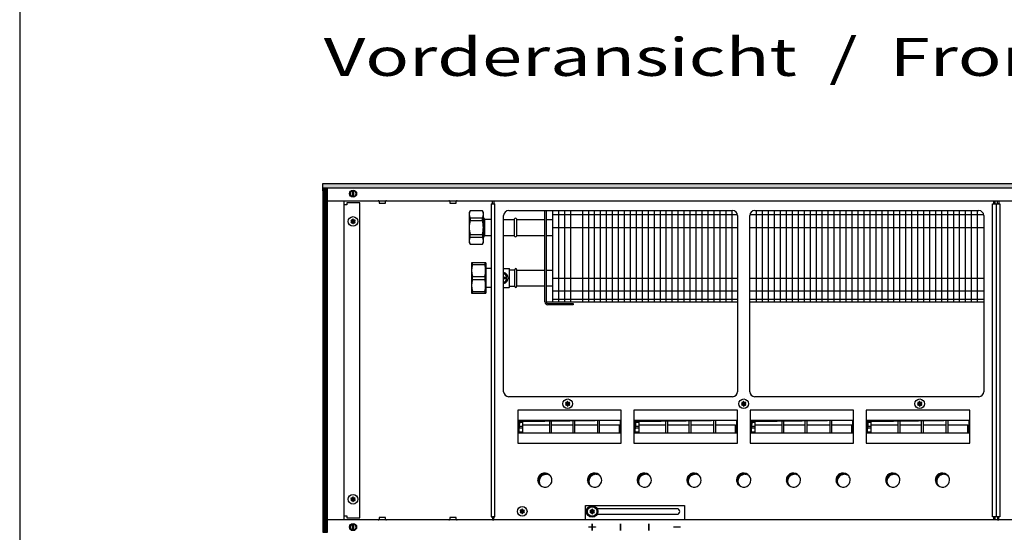
# Model space of a CAD drawing. Units: millimetres. Extents: x -119 to 9388, y -62 to 4410.
# Drawn here: x 16 to 990, y 3210 to 3717 of the extents above; entities that cross this region are included whole.
import ezdxf

# ---------------------------------------------------------------- set-up
doc = ezdxf.new("R2010")
doc.units = ezdxf.units.MM
doc.layers.add('1', color=7, linetype='Continuous')
doc.styles.add('CONVERTER_19', font='ARIAL.TTF', dxfattribs={"width": 1.3992})
pattern_1 = [(45, (4713.1178, -2368.92811), (-0.1414213562, 1e-17), [])]
pattern_2 = [(45, (0, 0), (-0.070710678, 0.070710678), [])]

# ---------------------------------------------------------------- blocks, each defined once
blk = doc.blocks.new('_tb_frame_A3QV', base_point=(1.037, 1.981))
at = {"layer": '1', "color": 7, "linetype": 'Continuous'}
blk.add_line((1.037, 287.981), (1.037, 1.981), dxfattribs=at)

msp = doc.modelspace()

# ---------------------------------------------------------------- hatches: boundary and pattern name
at = {"layer": '1', "linetype": 'Continuous'}
h = msp.add_hatch(dxfattribs=at)
h.set_pattern_fill('CUSTOM125', color=6, scale=0.1, angle=45, pattern_type=2)
h.set_pattern_definition(pattern_1)
h.paths.add_polyline_path([(3015.56, 3550.16), (3015.56, 3554.76), (556.1, 3554.76), (315.56, 3554.76), (315.56, 3550.16), (554.69, 3550.16)])
h = msp.add_hatch(dxfattribs=at)
h.set_pattern_fill('CUSTOM287', color=6, scale=0.1, angle=45, pattern_type=2)
h.set_pattern_definition([(45, (4531.79921, -2190.74432), (-0.1414213562, 1e-17), [])])
h.paths.add_polyline_path([(320.16, 3549.76), (315.56, 3549.76), (315.56, 3209.76), (320.16, 3209.76)])
h = msp.add_hatch(dxfattribs=at)
h.set_pattern_fill('_USER', color=6, scale=0.1, angle=45, pattern_type=0)
h.set_pattern_definition(pattern_2)
edge = h.paths.add_edge_path()
edge.add_arc((347.25, 3518.23), 0.3, 295.58827, 484.41173)
edge.add_arc((346.82, 3519.45), 1, 195.21699, 284.78301, ccw=False)
edge.add_arc((345.56, 3519.21), 0.3, 355.58827, 544.4136)
edge.add_arc((344.3, 3519.45), 1, 255.2169, 344.78238, ccw=False)
edge.add_arc((343.87, 3518.23), 0.3, 55.58827, 244.41173)
edge.add_arc((343.03, 3517.26), 1, -44.78301, 44.78301, ccw=False)
edge.add_arc((343.87, 3516.28), 0.3, 115.58874, 304.44585)
edge.add_arc((344.3, 3515.07), 1, 15.21699, 104.77228, ccw=False)
edge.add_arc((345.56, 3515.31), 0.3, 175.58827, 364.41173)
edge.add_arc((346.82, 3515.07), 1, 75.22805, 164.78469, ccw=False)
edge.add_arc((347.25, 3516.28), 0.3, 235.55512, 424.41173)
edge.add_arc((348.09, 3517.26), 1, 135.21699, 224.78301, ccw=False)
h = msp.add_hatch(dxfattribs=at)
h.set_pattern_fill('_USER', color=6, scale=0.1, angle=45, pattern_type=0)
h.set_pattern_definition(pattern_2)
edge = h.paths.add_edge_path()
edge.add_arc((559.75, 3337.73), 0.3, 295.58827, 484.41173)
edge.add_arc((559.32, 3338.95), 1, 195.21699, 284.78301, ccw=False)
edge.add_arc((558.06, 3338.71), 0.3, 355.58827, 544.4136)
edge.add_arc((556.8, 3338.95), 1, 255.2169, 344.78238, ccw=False)
edge.add_arc((556.37, 3337.73), 0.3, 55.58827, 244.41173)
edge.add_arc((555.53, 3336.76), 1, -44.78301, 44.78301, ccw=False)
edge.add_arc((556.37, 3335.78), 0.3, 115.58874, 304.44585)
edge.add_arc((556.8, 3334.57), 1, 15.21699, 104.77228, ccw=False)
edge.add_arc((558.06, 3334.81), 0.3, 175.58827, 364.41173)
edge.add_arc((559.32, 3334.57), 1, 75.22805, 164.78469, ccw=False)
edge.add_arc((559.75, 3335.78), 0.3, 235.55512, 424.41173)
edge.add_arc((560.59, 3336.76), 1, 135.21699, 224.78301, ccw=False)
h = msp.add_hatch(dxfattribs=at)
h.set_pattern_fill('_USER', color=6, scale=0.1, angle=45, pattern_type=0)
h.set_pattern_definition(pattern_2)
edge = h.paths.add_edge_path()
edge.add_arc((734, 3337.73), 0.3, 295.58827, 484.41173)
edge.add_arc((733.57, 3338.95), 1, 195.21699, 284.78301, ccw=False)
edge.add_arc((732.31, 3338.71), 0.3, 355.58827, 544.4136)
edge.add_arc((731.05, 3338.95), 1, 255.2169, 344.78238, ccw=False)
edge.add_arc((730.62, 3337.73), 0.3, 55.58827, 244.41173)
edge.add_arc((729.78, 3336.76), 1, -44.78301, 44.78301, ccw=False)
edge.add_arc((730.62, 3335.78), 0.3, 115.58874, 304.44585)
edge.add_arc((731.05, 3334.57), 1, 15.21699, 104.77228, ccw=False)
edge.add_arc((732.31, 3334.81), 0.3, 175.58827, 364.41173)
edge.add_arc((733.57, 3334.57), 1, 75.22805, 164.78469, ccw=False)
edge.add_arc((734, 3335.78), 0.3, 235.55512, 424.41173)
edge.add_arc((734.84, 3336.76), 1, 135.21699, 224.78301, ccw=False)
h = msp.add_hatch(dxfattribs=at)
h.set_pattern_fill('_USER', color=6, scale=0.1, angle=45, pattern_type=0)
h.set_pattern_definition(pattern_2)
edge = h.paths.add_edge_path()
edge.add_arc((908.25, 3337.73), 0.3, 295.58827, 484.41173)
edge.add_arc((907.82, 3338.95), 1, 195.21699, 284.78301, ccw=False)
edge.add_arc((906.56, 3338.71), 0.3, 355.58827, 544.4136)
edge.add_arc((905.3, 3338.95), 1, 255.2169, 344.78238, ccw=False)
edge.add_arc((904.87, 3337.73), 0.3, 55.58827, 244.41173)
edge.add_arc((904.03, 3336.76), 1, -44.78301, 44.78301, ccw=False)
edge.add_arc((904.87, 3335.78), 0.3, 115.58874, 304.44585)
edge.add_arc((905.3, 3334.57), 1, 15.21699, 104.77228, ccw=False)
edge.add_arc((906.56, 3334.81), 0.3, 175.58827, 364.41173)
edge.add_arc((907.82, 3334.57), 1, 75.22805, 164.78469, ccw=False)
edge.add_arc((908.25, 3335.78), 0.3, 235.55512, 424.41173)
edge.add_arc((909.09, 3336.76), 1, 135.21699, 224.78301, ccw=False)
h = msp.add_hatch(dxfattribs=at)
h.set_pattern_fill('CUSTOM292', color=6, scale=0.1, angle=45, pattern_type=2)
h.set_pattern_definition(pattern_1)
h.paths.add_polyline_path([(509.55, 3320.53), (509.55, 3307.67), (510.79, 3319.29), (610.07, 3320.53)])
h = msp.add_hatch(dxfattribs=at)
h.set_pattern_fill('CUSTOM291', color=6, scale=0.1, angle=45, pattern_type=2)
h.set_pattern_definition(pattern_1)
h.paths.add_polyline_path([(624.55, 3320.53), (624.55, 3307.67), (625.79, 3319.29), (725.07, 3320.53)])
h = msp.add_hatch(dxfattribs=at)
h.set_pattern_fill('CUSTOM293', color=6, scale=0.1, angle=45, pattern_type=2)
h.set_pattern_definition(pattern_1)
h.paths.add_polyline_path([(739.54, 3320.53), (739.54, 3307.67), (740.77, 3319.29), (840.06, 3320.53)])
h = msp.add_hatch(dxfattribs=at)
h.set_pattern_fill('CUSTOM294', color=6, scale=0.1, angle=45, pattern_type=2)
h.set_pattern_definition(pattern_1)
h.paths.add_polyline_path([(854.54, 3320.53), (854.54, 3307.67), (855.77, 3319.29), (955.06, 3320.53)])
h = msp.add_hatch(dxfattribs=at)
h.set_pattern_fill('CUSTOM133', color=6, scale=0.1, angle=45, pattern_type=2)
h.set_pattern_definition(pattern_1)
edge = h.paths.add_edge_path()
edge.add_arc((535.51, 3261.26), 7, 37.81924, 232.18076)
edge.add_arc((536.75, 3260.02), 7, 52.18076, 217.81924, ccw=False)
h = msp.add_hatch(dxfattribs=at)
h.set_pattern_fill('CUSTOM134', color=6, scale=0.1, angle=45, pattern_type=2)
h.set_pattern_definition(pattern_1)
edge = h.paths.add_edge_path()
edge.add_arc((584.71, 3261.26), 7, 37.81924, 232.18076)
edge.add_arc((585.95, 3260.02), 7, 52.18076, 217.81924, ccw=False)
h = msp.add_hatch(dxfattribs=at)
h.set_pattern_fill('CUSTOM135', color=6, scale=0.1, angle=45, pattern_type=2)
h.set_pattern_definition(pattern_1)
edge = h.paths.add_edge_path()
edge.add_arc((633.91, 3261.26), 7, 37.81924, 232.18076)
edge.add_arc((635.15, 3260.02), 7, 52.18076, 217.81924, ccw=False)
h = msp.add_hatch(dxfattribs=at)
h.set_pattern_fill('CUSTOM136', color=6, scale=0.1, angle=45, pattern_type=2)
h.set_pattern_definition(pattern_1)
edge = h.paths.add_edge_path()
edge.add_arc((683.11, 3261.26), 7, 37.81924, 232.18076)
edge.add_arc((684.35, 3260.02), 7, 52.18076, 217.81924, ccw=False)
h = msp.add_hatch(dxfattribs=at)
h.set_pattern_fill('CUSTOM137', color=6, scale=0.1, angle=45, pattern_type=2)
h.set_pattern_definition(pattern_1)
edge = h.paths.add_edge_path()
edge.add_arc((732.31, 3261.26), 7, 37.81924, 232.18076)
edge.add_arc((733.55, 3260.02), 7, 52.18076, 217.81924, ccw=False)
h = msp.add_hatch(dxfattribs=at)
h.set_pattern_fill('CUSTOM141', color=6, scale=0.1, angle=45, pattern_type=2)
h.set_pattern_definition(pattern_1)
edge = h.paths.add_edge_path()
edge.add_arc((781.51, 3261.26), 7, 37.81924, 232.18076)
edge.add_arc((782.75, 3260.02), 7, 52.18076, 217.81924, ccw=False)
h = msp.add_hatch(dxfattribs=at)
h.set_pattern_fill('CUSTOM140', color=6, scale=0.1, angle=45, pattern_type=2)
h.set_pattern_definition(pattern_1)
edge = h.paths.add_edge_path()
edge.add_arc((830.71, 3261.26), 7, 37.81924, 232.18076)
edge.add_arc((831.95, 3260.02), 7, 52.18076, 217.81924, ccw=False)
h = msp.add_hatch(dxfattribs=at)
h.set_pattern_fill('CUSTOM139', color=6, scale=0.1, angle=45, pattern_type=2)
h.set_pattern_definition(pattern_1)
edge = h.paths.add_edge_path()
edge.add_arc((879.91, 3261.26), 7, 37.81924, 232.18076)
edge.add_arc((881.15, 3260.02), 7, 52.18076, 217.81924, ccw=False)
h = msp.add_hatch(dxfattribs=at)
h.set_pattern_fill('CUSTOM138', color=6, scale=0.1, angle=45, pattern_type=2)
h.set_pattern_definition(pattern_1)
edge = h.paths.add_edge_path()
edge.add_arc((929.11, 3261.26), 7, 37.81924, 232.18076)
edge.add_arc((930.35, 3260.02), 7, 52.18076, 217.81924, ccw=False)
h = msp.add_hatch(dxfattribs=at)
h.set_pattern_fill('_USER', color=6, scale=0.1, angle=45, pattern_type=0)
h.set_pattern_definition(pattern_2)
edge = h.paths.add_edge_path()
edge.add_arc((347.25, 3243.23), 0.3, 295.58827, 484.41173)
edge.add_arc((346.82, 3244.45), 1, 195.21699, 284.78301, ccw=False)
edge.add_arc((345.56, 3244.21), 0.3, 355.58827, 544.4136)
edge.add_arc((344.3, 3244.45), 1, 255.2169, 344.78238, ccw=False)
edge.add_arc((343.87, 3243.23), 0.3, 55.58827, 244.41173)
edge.add_arc((343.03, 3242.26), 1, -44.78301, 44.78301, ccw=False)
edge.add_arc((343.87, 3241.28), 0.3, 115.58874, 304.44585)
edge.add_arc((344.3, 3240.07), 1, 15.21699, 104.77228, ccw=False)
edge.add_arc((345.56, 3240.31), 0.3, 175.58827, 364.41173)
edge.add_arc((346.82, 3240.07), 1, 75.22805, 164.78469, ccw=False)
edge.add_arc((347.25, 3241.28), 0.3, 235.55512, 424.41173)
edge.add_arc((348.09, 3242.26), 1, 135.21699, 224.78301, ccw=False)
h = msp.add_hatch(dxfattribs=at)
h.set_pattern_fill('_USER', color=6, scale=0.1, angle=45, pattern_type=0)
h.set_pattern_definition(pattern_2)
edge = h.paths.add_edge_path()
edge.add_arc((514.75, 3231.23), 0.3, 295.58827, 484.41173)
edge.add_arc((514.32, 3232.45), 1, 195.21699, 284.78301, ccw=False)
edge.add_arc((513.06, 3232.21), 0.3, 355.58827, 544.4136)
edge.add_arc((511.8, 3232.45), 1, 255.2169, 344.78238, ccw=False)
edge.add_arc((511.37, 3231.23), 0.3, 55.58827, 244.41173)
edge.add_arc((510.53, 3230.26), 1, -44.78301, 44.78301, ccw=False)
edge.add_arc((511.37, 3229.28), 0.3, 115.58874, 304.44585)
edge.add_arc((511.8, 3228.07), 1, 15.21699, 104.77228, ccw=False)
edge.add_arc((513.06, 3228.31), 0.3, 175.58827, 364.41173)
edge.add_arc((514.32, 3228.07), 1, 75.22805, 164.78469, ccw=False)
edge.add_arc((514.75, 3229.28), 0.3, 235.55512, 424.41173)
edge.add_arc((515.59, 3230.26), 1, 135.21699, 224.78301, ccw=False)
h = msp.add_hatch(dxfattribs=at)
h.set_pattern_fill('_USER', color=6, scale=0.1, angle=45, pattern_type=0)
h.set_pattern_definition(pattern_2)
edge = h.paths.add_edge_path()
edge.add_arc((584, 3231.13), 0.3, 295.58827, 484.41173)
edge.add_arc((583.57, 3232.35), 1, 195.21699, 284.78301, ccw=False)
edge.add_arc((582.31, 3232.11), 0.3, 355.58827, 544.4136)
edge.add_arc((581.05, 3232.35), 1, 255.2169, 344.78238, ccw=False)
edge.add_arc((580.62, 3231.13), 0.3, 55.58827, 244.41173)
edge.add_arc((579.78, 3230.16), 1, -44.78301, 44.78301, ccw=False)
edge.add_arc((580.62, 3229.18), 0.3, 115.58874, 304.44585)
edge.add_arc((581.05, 3227.97), 1, 15.21699, 104.77228, ccw=False)
edge.add_arc((582.31, 3228.21), 0.3, 175.58827, 364.41173)
edge.add_arc((583.57, 3227.97), 1, 75.22805, 164.78469, ccw=False)
edge.add_arc((584, 3229.18), 0.3, 235.55512, 424.41173)
edge.add_arc((584.84, 3230.16), 1, 135.21699, 224.78301, ccw=False)
h = msp.add_hatch(dxfattribs=at)
h.set_pattern_fill('_USER', color=6, scale=0.1, angle=45, pattern_type=0)
h.set_pattern_definition(pattern_2)
edge = h.paths.add_edge_path()
edge.add_arc((584, 3231.13), 0.3, 295.58827, 484.41173)
edge.add_arc((583.57, 3232.35), 1, 195.21699, 284.78301, ccw=False)
edge.add_arc((582.31, 3232.11), 0.3, 355.58827, 544.4136)
edge.add_arc((581.05, 3232.35), 1, 255.2169, 344.78238, ccw=False)
edge.add_arc((580.62, 3231.13), 0.3, 55.58827, 244.41173)
edge.add_arc((579.78, 3230.16), 1, -44.78301, 44.78301, ccw=False)
edge.add_arc((580.62, 3229.18), 0.3, 115.58874, 304.44585)
edge.add_arc((581.05, 3227.97), 1, 15.21699, 104.77228, ccw=False)
edge.add_arc((582.31, 3228.21), 0.3, 175.58827, 364.41173)
edge.add_arc((583.57, 3227.97), 1, 75.22805, 164.78469, ccw=False)
edge.add_arc((584, 3229.18), 0.3, 235.55512, 424.41173)
edge.add_arc((584.84, 3230.16), 1, 135.21699, 224.78301, ccw=False)

# ---------------------------------------------------------------- linework, layer by layer
at = {"color": 1, "linetype": 'Continuous'}
for p, q in [((473.69, 3527.76), (461.43, 3527.76)), ((474.56, 3521.26), (474.82, 3521.26)), ((475.72, 3519.53), (474.82, 3521.26)), ((475.74, 3519.49), (475.72, 3519.53)), ((475.8, 3519.41), (475.74, 3519.49)), ((475.88, 3519.34), (475.8, 3519.41)), ((475.97, 3519.29), (475.88, 3519.34)), ((476.06, 3519.26), (475.97, 3519.29)), ((476.11, 3519.26), (476.06, 3519.26)), ((476.16, 3519.26), (476.11, 3519.26)), ((482.44, 3519.26), (476.16, 3519.26)), ((474.56, 3501.26), (474.82, 3501.26)), ((474.82, 3501.26), (475.72, 3502.99)), ((474.82, 3501.41), (474.82, 3501.26)), ((475.74, 3503.02), (475.72, 3502.99)), ((475.8, 3503.1), (475.74, 3503.02)), ((475.88, 3503.17), (475.8, 3503.1)), ((475.97, 3503.22), (475.88, 3503.17)), ((476.06, 3503.25), (475.97, 3503.22)), ((476.16, 3503.26), (476.06, 3503.25)), ((476.16, 3503.26), (482.44, 3503.26)), ((461.43, 3494.76), (473.69, 3494.76)), ((476.86, 3476.26), (462.86, 3476.26)), ((494.66, 3470.76), (500.26, 3470.76)), ((500.26, 3470.76), (500.56, 3470.46)), ((494.66, 3451.76), (500.26, 3451.76)), ((500.56, 3452.06), (500.26, 3451.76)), ((462.86, 3446.26), (476.86, 3446.26))]:
    msp.add_line(p, q, dxfattribs=at)
at = {"color": 6, "linetype": 'Continuous'}
for p, q in [((461.43, 3520.81), (473.69, 3520.81)), ((475.92, 3503.26), (475.92, 3519.26)), ((461.43, 3518.13), (473.69, 3518.13)), ((461.43, 3504.38), (473.69, 3504.38)), ((461.43, 3501.7), (473.69, 3501.7)), ((463.72, 3474.71), (475.99, 3474.71)), ((463.72, 3462.8), (475.99, 3462.8)), ((494.66, 3465.26), (495.87, 3465.26)), ((494.66, 3462.01), (497.75, 3462.01)), ((497.75, 3460.51), (494.66, 3460.51)), ((495.87, 3465.26), (497.75, 3462.01)), ((497.75, 3460.51), (495.87, 3457.26)), ((463.72, 3459.71), (475.99, 3459.71)), ((495.87, 3457.26), (494.66, 3457.26)), ((463.72, 3447.8), (475.99, 3447.8))]:
    msp.add_line(p, q, dxfattribs=at)
for centre in [(345.56, 3517.26), (345.56, 3242.26)]:
    msp.add_circle(centre, 4.75, dxfattribs=at)
at = {"layer": '1', "color": 6, "linetype": 'Continuous'}
for p, q in [((315.56, 3554.76), (556.1, 3554.76)), ((315.56, 3550.16), (315.56, 3554.76)), ((554.69, 3550.16), (315.56, 3550.16)), ((320.16, 3549.76), (315.56, 3549.76)), ((315.56, 3549.76), (315.56, 3209.76)), ((320.16, 3209.76), (320.16, 3549.76)), ((344.96, 3541.26), (344.96, 3548.19)), ((346.16, 3548.19), (346.16, 3541.33)), ((3015.56, 3550.16), (554.69, 3550.16)), ((556.1, 3554.76), (3015.56, 3554.76)), ((339.31, 3533.76), (336.56, 3533.76)), ((339.31, 3535.76), (339.31, 3533.76)), ((352.31, 3535.76), (339.31, 3535.76)), ((352.31, 3223.76), (352.31, 3535.76)), ((371.46, 3536.85), (371.46, 3535.26)), ((371.46, 3535.26), (377.66, 3535.26)), ((377.66, 3535.26), (377.66, 3536.85)), ((441.46, 3536.85), (441.46, 3535.26)), ((441.46, 3535.26), (447.66, 3535.26)), ((447.66, 3535.26), (447.66, 3536.85)), ((482.43, 3534.76), (485.93, 3534.76)), ((483.56, 3537.76), (484.81, 3537.76)), ((484.81, 3537.76), (484.81, 3534.76)), ((485.93, 3224.76), (485.93, 3534.76)), ((978.68, 3534.76), (982.18, 3534.76)), ((978.68, 3224.76), (978.68, 3534.76)), ((979.81, 3537.76), (981.06, 3537.76)), ((979.81, 3534.76), (979.81, 3537.76)), ((981.06, 3534.76), (979.81, 3534.76)), ((981.06, 3537.76), (981.06, 3534.76)), ((982.18, 3534.76), (982.18, 3224.76)), ((982.43, 3534.76), (985.93, 3534.76)), ((982.43, 3224.76), (982.43, 3534.76)), ((983.56, 3537.76), (984.81, 3537.76)), ((983.56, 3534.76), (983.56, 3537.76)), ((984.81, 3534.76), (983.56, 3534.76)), ((984.81, 3537.76), (984.81, 3534.76)), ((985.93, 3534.76), (985.93, 3224.76)), ((461.43, 3520.81), (461.43, 3518.13)), ((473.69, 3518.13), (473.69, 3520.81)), ((543.06, 3524.11), (726.19, 3524.11)), ((548.96, 3528.01), (548.96, 3437.26)), ((554.87, 3528.01), (554.87, 3437.26)), ((560.78, 3528.01), (560.78, 3437.26)), ((572.6, 3528.01), (572.6, 3437.26)), ((578.52, 3528.01), (578.52, 3437.26)), ((584.43, 3528.01), (584.43, 3437.26)), ((590.34, 3528.01), (590.34, 3437.26)), ((596.25, 3528.01), (596.25, 3437.26)), ((602.16, 3528.01), (602.16, 3437.26)), ((608.07, 3528.01), (608.07, 3437.26)), ((613.99, 3528.01), (613.99, 3437.26)), ((619.9, 3528.01), (619.9, 3437.26)), ((625.81, 3528.01), (625.81, 3437.26)), ((631.72, 3528.01), (631.72, 3437.26)), ((637.63, 3528.01), (637.63, 3437.26)), ((643.54, 3528.01), (643.54, 3437.26)), ((649.46, 3528.01), (649.46, 3437.26)), ((655.37, 3528.01), (655.37, 3437.26)), ((661.28, 3528.01), (661.28, 3437.26)), ((667.19, 3528.01), (667.19, 3437.26)), ((673.1, 3528.01), (673.1, 3437.26)), ((679.02, 3528.01), (679.02, 3437.26)), ((684.93, 3528.01), (684.93, 3437.26)), ((690.84, 3528.01), (690.84, 3437.26)), ((696.75, 3528.01), (696.75, 3437.26)), ((702.66, 3528.01), (702.66, 3437.26)), ((708.57, 3528.01), (708.57, 3437.26)), ((714.49, 3528.01), (714.49, 3437.26)), ((720.4, 3528.01), (720.4, 3437.26)), ((738.43, 3524.11), (969.84, 3524.11)), ((744.77, 3528.01), (744.77, 3437.26)), ((750.68, 3528.01), (750.68, 3437.26)), ((756.59, 3528.01), (756.59, 3437.26)), ((762.5, 3528.01), (762.5, 3437.26)), ((768.41, 3528.01), (768.41, 3437.26)), ((774.33, 3528.01), (774.33, 3437.26)), ((780.24, 3528.01), (780.24, 3437.26)), ((786.15, 3528.01), (786.15, 3437.26)), ((792.06, 3528.01), (792.06, 3437.26)), ((797.97, 3528.01), (797.97, 3437.26)), ((803.88, 3528.01), (803.88, 3437.26)), ((809.8, 3528.01), (809.8, 3437.26)), ((815.71, 3528.01), (815.71, 3437.26)), ((821.62, 3528.01), (821.62, 3437.26)), ((827.53, 3528.01), (827.53, 3437.26)), ((833.44, 3528.01), (833.44, 3437.26)), ((839.36, 3528.01), (839.36, 3437.26)), ((845.27, 3528.01), (845.27, 3437.26)), ((851.18, 3528.01), (851.18, 3437.26)), ((857.09, 3528.01), (857.09, 3437.26)), ((863, 3528.01), (863, 3437.26)), ((868.91, 3528.01), (868.91, 3437.26)), ((874.83, 3528.01), (874.83, 3437.26)), ((880.74, 3528.01), (880.74, 3437.26)), ((886.65, 3528.01), (886.65, 3437.26)), ((892.56, 3528.01), (892.56, 3437.26)), ((898.47, 3528.01), (898.47, 3437.26)), ((904.39, 3528.01), (904.39, 3437.26)), ((910.3, 3528.01), (910.3, 3437.26)), ((916.21, 3528.01), (916.21, 3437.26)), ((922.12, 3528.01), (922.12, 3437.26)), ((928.03, 3528.01), (928.03, 3437.26)), ((933.94, 3528.01), (933.94, 3437.26)), ((939.86, 3528.01), (939.86, 3437.26)), ((945.77, 3528.01), (945.77, 3437.26)), ((951.68, 3528.01), (951.68, 3437.26)), ((957.59, 3528.01), (957.59, 3437.26)), ((963.5, 3528.01), (963.5, 3437.26)), ((543.06, 3511.41), (726.31, 3511.41)), ((738.31, 3511.41), (969.96, 3511.41)), ((461.43, 3501.7), (461.43, 3504.38)), ((473.69, 3504.38), (473.69, 3501.7)), ((463.72, 3474.71), (463.72, 3476.26)), ((475.99, 3476.26), (475.99, 3474.71)), ((463.72, 3459.71), (463.72, 3462.8)), ((475.99, 3462.8), (475.99, 3459.71)), ((543.06, 3461.11), (726.31, 3461.11)), ((738.31, 3461.11), (969.96, 3461.11)), ((463.72, 3446.26), (463.72, 3447.8)), ((475.99, 3447.8), (475.99, 3446.26)), ((543.06, 3448.41), (726.31, 3448.41)), ((738.31, 3448.41), (969.96, 3448.41)), ((543.04, 3440.26), (726.31, 3440.26)), ((738.31, 3440.26), (969.96, 3440.26)), ((611.05, 3330.35), (508.57, 3330.35)), ((508.57, 3330.35), (508.57, 3297.76)), ((611.05, 3330.35), (508.57, 3330.35)), ((611.05, 3297.76), (611.05, 3330.35)), ((726.05, 3330.35), (623.57, 3330.35)), ((623.57, 3330.35), (623.57, 3297.76)), ((726.05, 3330.35), (623.57, 3330.35)), ((726.05, 3297.76), (726.05, 3330.35)), ((841.03, 3330.35), (738.56, 3330.35)), ((738.56, 3330.35), (738.56, 3297.76)), ((841.03, 3330.35), (738.56, 3330.35)), ((841.03, 3297.76), (841.03, 3330.35)), ((956.03, 3330.35), (853.56, 3330.35)), ((853.56, 3330.35), (853.56, 3297.76)), ((956.03, 3330.35), (853.56, 3330.35)), ((956.03, 3297.76), (956.03, 3330.35)), ((509.55, 3320.53), (610.05, 3320.53)), ((509.56, 3318.6), (513.33, 3318.6)), ((509.56, 3314.76), (513.33, 3314.76)), ((513.33, 3320.53), (513.33, 3307.67)), ((513.33, 3315.78), (540.33, 3315.78)), ((540.33, 3307.67), (540.33, 3320.53)), ((541.83, 3320.53), (541.83, 3307.67)), ((541.83, 3315.78), (563.33, 3315.78)), ((563.33, 3307.67), (563.33, 3320.53)), ((564.83, 3320.53), (564.83, 3307.67)), ((564.83, 3315.78), (587.83, 3315.78)), ((587.83, 3307.67), (587.83, 3320.53)), ((589.33, 3320.53), (589.33, 3307.67)), ((589.33, 3315.78), (609.33, 3315.78)), ((609.33, 3307.67), (609.33, 3315.78)), ((624.55, 3320.53), (725.05, 3320.53)), ((624.56, 3318.6), (628.33, 3318.6)), ((624.56, 3314.76), (628.33, 3314.76)), ((628.33, 3320.53), (628.33, 3307.67)), ((628.33, 3315.78), (655.33, 3315.78)), ((655.33, 3307.67), (655.33, 3320.53)), ((656.83, 3320.53), (656.83, 3307.67)), ((656.83, 3315.78), (678.33, 3315.78)), ((678.33, 3307.67), (678.33, 3320.53)), ((679.83, 3320.53), (679.83, 3307.67)), ((679.83, 3315.78), (702.83, 3315.78)), ((702.83, 3307.67), (702.83, 3320.53)), ((704.33, 3320.53), (704.33, 3307.67)), ((704.33, 3315.78), (724.33, 3315.78)), ((724.33, 3307.67), (724.33, 3315.78)), ((739.54, 3320.53), (840.04, 3320.53)), ((739.55, 3318.6), (743.31, 3318.6)), ((739.55, 3314.76), (743.31, 3314.76)), ((743.31, 3320.53), (743.31, 3307.67)), ((743.31, 3315.78), (770.31, 3315.78)), ((770.31, 3307.67), (770.31, 3320.53)), ((771.81, 3320.53), (771.81, 3307.67)), ((771.81, 3315.78), (793.31, 3315.78)), ((793.31, 3307.67), (793.31, 3320.53)), ((794.81, 3320.53), (794.81, 3307.67)), ((794.81, 3315.78), (817.81, 3315.78)), ((817.81, 3307.67), (817.81, 3320.53)), ((819.31, 3320.53), (819.31, 3307.67)), ((819.31, 3315.78), (839.31, 3315.78)), ((839.31, 3307.67), (839.31, 3315.78)), ((854.54, 3320.53), (955.04, 3320.53)), ((854.55, 3318.6), (858.31, 3318.6)), ((854.55, 3314.76), (858.31, 3314.76)), ((858.31, 3320.53), (858.31, 3307.67)), ((858.31, 3315.78), (885.31, 3315.78)), ((885.31, 3307.67), (885.31, 3320.53)), ((886.81, 3320.53), (886.81, 3307.67)), ((886.81, 3315.78), (908.31, 3315.78)), ((908.31, 3307.67), (908.31, 3320.53)), ((909.81, 3320.53), (909.81, 3307.67)), ((909.81, 3315.78), (932.81, 3315.78)), ((932.81, 3307.67), (932.81, 3320.53)), ((934.31, 3320.53), (934.31, 3307.67)), ((934.31, 3315.78), (954.31, 3315.78)), ((954.31, 3307.67), (954.31, 3315.78)), ((513.33, 3312.77), (509.56, 3312.77)), ((509.57, 3308.93), (513.33, 3308.93)), ((610.06, 3314.1), (609.33, 3314.1)), ((628.33, 3312.77), (624.56, 3312.77)), ((624.57, 3308.93), (628.33, 3308.93)), ((725.06, 3314.1), (724.33, 3314.1)), ((743.31, 3312.77), (739.55, 3312.77)), ((739.55, 3308.93), (743.31, 3308.93)), ((840.05, 3314.1), (839.31, 3314.1)), ((858.31, 3312.77), (854.55, 3312.77)), ((854.55, 3308.93), (858.31, 3308.93)), ((955.05, 3314.1), (954.31, 3314.1)), ((508.57, 3297.76), (611.05, 3297.76)), ((623.57, 3297.76), (726.05, 3297.76)), ((738.56, 3297.76), (841.03, 3297.76)), ((853.56, 3297.76), (956.03, 3297.76)), ((575.81, 3221.76), (575.81, 3236.01)), ((575.81, 3236.01), (673.81, 3236.01)), ((666.31, 3232.86), (587.38, 3232.86)), ((587.38, 3227.46), (666.31, 3227.46)), ((673.81, 3236.01), (673.81, 3221.76)), ((336.56, 3225.76), (339.31, 3225.76)), ((339.31, 3225.76), (339.31, 3223.76)), ((339.31, 3223.76), (352.31, 3223.76)), ((344.96, 3211.33), (344.96, 3218.26)), ((346.16, 3218.19), (346.16, 3211.33)), ((377.66, 3224.26), (371.46, 3224.26)), ((371.46, 3224.26), (371.46, 3222.67)), ((377.66, 3222.67), (377.66, 3224.26)), ((441.46, 3224.26), (441.46, 3222.67)), ((447.66, 3224.26), (441.46, 3224.26)), ((447.66, 3222.67), (447.66, 3224.26)), ((482.43, 3224.76), (485.93, 3224.76)), ((484.81, 3224.76), (483.56, 3224.76)), ((483.56, 3221.76), (484.81, 3221.76)), ((484.81, 3221.76), (484.81, 3224.76)), ((673.81, 3221.76), (575.81, 3221.76)), ((582.26, 3215.01), (582.26, 3218.01)), ((582.26, 3218.01), (582.36, 3218.01)), ((582.36, 3218.01), (582.36, 3215.01)), ((610.26, 3218.01), (610.26, 3215.01)), ((610.36, 3218.01), (610.26, 3218.01)), ((610.36, 3215.01), (610.36, 3218.01)), ((638.26, 3215.01), (638.26, 3218.01)), ((638.26, 3218.01), (638.36, 3218.01)), ((638.36, 3218.01), (638.36, 3215.01)), ((982.18, 3224.76), (978.68, 3224.76)), ((979.81, 3224.76), (981.06, 3224.76)), ((979.81, 3221.76), (979.81, 3224.76)), ((981.06, 3221.76), (979.81, 3221.76)), ((981.06, 3224.76), (981.06, 3221.76)), ((985.93, 3224.76), (982.43, 3224.76)), ((984.81, 3224.76), (983.56, 3224.76)), ((983.56, 3224.76), (983.56, 3221.76)), ((983.56, 3221.76), (984.81, 3221.76)), ((984.81, 3221.76), (984.81, 3224.76)), ((315.56, 3209.76), (320.16, 3209.76)), ((579.06, 3214.71), (579.06, 3214.81)), ((579.06, 3214.81), (582.06, 3214.81)), ((582.06, 3214.71), (579.06, 3214.71)), ((582.06, 3214.81), (582.06, 3214.71)), ((582.36, 3215.01), (582.26, 3215.01)), ((582.26, 3211.51), (582.26, 3214.51)), ((582.26, 3214.51), (582.36, 3214.51)), ((582.36, 3211.51), (582.26, 3211.51)), ((582.36, 3214.51), (582.36, 3211.51)), ((582.56, 3214.71), (582.56, 3214.81)), ((582.56, 3214.81), (585.56, 3214.81)), ((585.56, 3214.71), (582.56, 3214.71)), ((585.56, 3214.81), (585.56, 3214.71)), ((610.26, 3215.01), (610.36, 3215.01)), ((610.26, 3211.51), (610.26, 3214.51)), ((610.26, 3214.51), (610.36, 3214.51)), ((610.36, 3211.51), (610.26, 3211.51)), ((610.36, 3214.51), (610.36, 3211.51)), ((638.36, 3215.01), (638.26, 3215.01)), ((638.26, 3214.51), (638.26, 3211.51)), ((638.36, 3214.51), (638.26, 3214.51)), ((638.26, 3211.51), (638.36, 3211.51)), ((638.36, 3211.51), (638.36, 3214.51)), ((663.06, 3214.71), (663.06, 3214.81)), ((663.06, 3214.81), (666.06, 3214.81)), ((666.06, 3214.71), (663.06, 3214.71)), ((666.06, 3214.81), (666.06, 3214.71)), ((666.56, 3214.71), (666.56, 3214.81)), ((666.56, 3214.81), (669.56, 3214.81)), ((669.56, 3214.71), (666.56, 3214.71)), ((669.56, 3214.81), (669.56, 3214.71))]:
    msp.add_line(p, q, dxfattribs=at)
at = {"layer": '1', "color": 2, "linetype": 'Continuous'}
for p, q in [((320.16, 3537.76), (1574.43, 3537.76)), ((336.55, 3537.76), (336.55, 3221.76)), ((482.43, 3534.76), (482.43, 3224.76)), ((483.56, 3534.76), (483.56, 3537.76)), ((494.66, 3348.76), (494.66, 3523.01)), ((499.66, 3528.01), (721.31, 3528.01)), ((726.31, 3523.01), (726.31, 3348.76)), ((738.31, 3348.76), (738.31, 3523.01)), ((743.31, 3528.01), (964.96, 3528.01)), ((969.96, 3523.01), (969.96, 3348.76)), ((721.31, 3343.76), (499.66, 3343.76)), ((964.96, 3343.76), (743.31, 3343.76)), ((1392.96, 3221.76), (320.16, 3221.76)), ((483.56, 3224.76), (483.56, 3221.76))]:
    msp.add_line(p, q, dxfattribs=at)
at = {"layer": '1', "color": 1, "linetype": 'Continuous'}
for p, q in [((461.43, 3527.76), (460.56, 3526.26)), ((460.56, 3526.26), (460.56, 3496.26)), ((474.56, 3526.26), (473.69, 3527.76)), ((474.56, 3496.26), (474.56, 3526.26)), ((494.66, 3519.31), (505.53, 3519.31)), ((505.53, 3502.83), (505.53, 3519.71)), ((507.33, 3519.69), (507.33, 3502.81)), ((507.33, 3519.16), (535.56, 3519.16)), ((535.56, 3437.61), (535.56, 3528.01)), ((536.81, 3528.01), (536.81, 3437.61)), ((536.81, 3519.16), (543.06, 3519.16)), ((543.04, 3528.01), (543.04, 3437.26)), ((494.66, 3503.21), (505.53, 3503.21)), ((507.33, 3503.36), (535.56, 3503.36)), ((536.81, 3503.36), (543.06, 3503.36)), ((460.56, 3496.26), (461.43, 3494.76)), ((473.69, 3494.76), (474.56, 3496.26)), ((462.86, 3476.26), (462.86, 3446.26)), ((476.86, 3476.26), (476.86, 3471.46)), ((477.41, 3470.9), (476.86, 3471.46)), ((476.86, 3471.46), (476.86, 3451.06)), ((477.76, 3470.76), (477.41, 3470.9)), ((482.43, 3470.76), (477.76, 3470.76)), ((500.56, 3452.06), (500.56, 3470.46)), ((500.56, 3469.31), (505.73, 3469.31)), ((505.73, 3452.83), (505.73, 3469.71)), ((507.53, 3469.69), (507.53, 3452.81)), ((507.53, 3469.16), (535.56, 3469.16)), ((536.81, 3469.16), (543.06, 3469.16)), ((477.41, 3451.61), (476.86, 3451.06)), ((476.86, 3451.06), (476.86, 3446.26)), ((477.76, 3451.76), (477.41, 3451.61)), ((482.43, 3451.76), (477.76, 3451.76)), ((500.56, 3453.21), (505.73, 3453.21)), ((507.53, 3453.36), (535.56, 3453.36)), ((536.81, 3453.36), (543.06, 3453.36)), ((726.31, 3437.26), (536.85, 3437.26)), ((538.41, 3436.01), (563.56, 3436.01)), ((563.56, 3434.76), (538.41, 3434.76)), ((563.56, 3436.01), (563.56, 3434.76)), ((969.96, 3437.26), (738.31, 3437.26)), ((509.55, 3307.67), (509.55, 3320.53)), ((509.55, 3320.53), (610.07, 3320.53)), ((509.55, 3307.67), (510.79, 3319.29)), ((510.79, 3319.29), (610.07, 3320.53)), ((610.07, 3320.53), (610.07, 3307.67)), ((624.55, 3307.67), (624.55, 3320.53)), ((624.55, 3320.53), (725.07, 3320.53)), ((624.55, 3307.67), (625.79, 3319.29)), ((625.79, 3319.29), (725.07, 3320.53)), ((725.07, 3320.53), (725.07, 3307.67)), ((739.54, 3320.53), (840.06, 3320.53)), ((739.54, 3307.67), (739.54, 3320.53)), ((739.54, 3307.67), (740.77, 3319.29)), ((740.77, 3319.29), (840.06, 3320.53)), ((840.06, 3320.53), (840.06, 3307.67)), ((854.54, 3320.53), (955.06, 3320.53)), ((854.54, 3307.67), (854.54, 3320.53)), ((854.54, 3307.67), (855.77, 3319.29)), ((855.77, 3319.29), (955.06, 3320.53)), ((955.06, 3320.53), (955.06, 3307.67)), ((610.07, 3307.67), (509.55, 3307.67)), ((610.07, 3307.67), (509.55, 3307.67)), ((725.07, 3307.67), (624.55, 3307.67)), ((725.07, 3307.67), (624.55, 3307.67)), ((840.06, 3307.67), (739.54, 3307.67)), ((840.06, 3307.67), (739.54, 3307.67)), ((955.06, 3307.67), (854.54, 3307.67)), ((955.06, 3307.67), (854.54, 3307.67))]:
    msp.add_line(p, q, dxfattribs=at)
at = {"layer": '1', "color": 6, "linetype": 'Continuous'}
for centre, radius in [((345.56, 3544.76), 3.55), ((558.06, 3336.76), 4.75), ((732.31, 3336.76), 4.75), ((906.56, 3336.76), 4.75), ((513.06, 3230.26), 4.75), ((582.31, 3230.16), 4.75), ((582.31, 3230.16), 4.75), ((345.56, 3214.76), 3.55)]:
    msp.add_circle(centre, radius, dxfattribs=at)
at = {"layer": '1', "color": 1, "linetype": 'Continuous'}
msp.add_circle((582.31, 3230.16), 5.75, dxfattribs=at)
at = {"layer": '1', "color": 6, "linetype": 'Continuous'}
for centre, radius, start, end in [((345.56, 3544.76), 3, 101.53724, 258.46276), ((345.56, 3544.76), 3, 281.53691, 78.46309), ((370.56, 3536.86), 0.904, 359.62756, 90.15297), ((378.57, 3536.85), 0.91, 89.99987, 179.99982), ((440.56, 3536.86), 0.904, 359.62756, 90.15297), ((448.57, 3536.85), 0.91, 89.99987, 179.99982), ((467.96, 3524.28), 7.4, 151.99735, 208.00362), ((467.16, 3524.28), 7.4, 331.99638, 28.00265), ((488.28, 3511.26), 27.72, 165.64218, 194.35782), ((446.84, 3511.26), 27.72, 345.64218, 14.35782), ((467.96, 3498.23), 7.4, 151.99638, 208.00265), ((467.16, 3498.23), 7.4, 331.99735, 28.00362), ((483.74, 3468.76), 20.88, 163.44176, 196.44448), ((455.97, 3468.76), 20.88, 343.55552, 16.55824), ((493.56, 3461.26), 5.5, 281.50574, 78.49426), ((483.75, 3453.76), 20.89, 163.44552, 196.55448), ((455.96, 3453.76), 20.89, 343.44552, 16.55448), ((666.31, 3230.16), 2.7, 270, 90), ((345.56, 3214.76), 3, 101.53724, 258.46276), ((345.56, 3214.76), 3, 281.53691, 78.46309), ((370.56, 3222.66), 0.904, 269.84703, 0.37244), ((378.57, 3222.67), 0.91, 180.00018, 270.00013), ((440.56, 3222.66), 0.904, 269.84703, 0.37244), ((448.57, 3222.67), 0.91, 180.00018, 270.00013)]:
    msp.add_arc(centre, radius, start, end, dxfattribs=at)
at = {"layer": '1', "color": 250, "linetype": 'Continuous'}
for centre, radius, start, end in [((344.3, 3519.45), 1, 255.2169, 344.78238), ((345.56, 3519.21), 0.3, 355.58827, 184.4136), ((346.82, 3519.45), 1, 195.21699, 284.78301), ((343.87, 3518.23), 0.3, 55.58827, 244.41173), ((343.87, 3516.28), 0.3, 115.58874, 304.44585), ((343.03, 3517.26), 1, 315.21699, 44.78301), ((344.3, 3515.07), 1, 15.21699, 104.77228), ((345.56, 3515.31), 0.3, 175.58827, 4.41173), ((346.82, 3515.07), 1, 75.22805, 164.78469), ((347.25, 3518.23), 0.3, 295.58827, 124.41173), ((347.25, 3516.28), 0.3, 235.55512, 64.41173), ((348.09, 3517.26), 1, 135.21699, 224.78301), ((556.37, 3337.73), 0.3, 55.58827, 244.41173), ((556.37, 3335.78), 0.3, 115.58874, 304.44585), ((555.53, 3336.76), 1, 315.21699, 44.78301), ((556.8, 3338.95), 1, 255.2169, 344.78238), ((556.8, 3334.57), 1, 15.21699, 104.77228), ((558.06, 3338.71), 0.3, 355.58827, 184.4136), ((558.06, 3334.81), 0.3, 175.58827, 4.41173), ((559.32, 3338.95), 1, 195.21699, 284.78301), ((559.32, 3334.57), 1, 75.22805, 164.78469), ((559.75, 3337.73), 0.3, 295.58827, 124.41173), ((559.75, 3335.78), 0.3, 235.55512, 64.41173), ((560.59, 3336.76), 1, 135.21699, 224.78301), ((730.62, 3337.73), 0.3, 55.58827, 244.41173), ((730.62, 3335.78), 0.3, 115.58874, 304.44585), ((729.78, 3336.76), 1, 315.21699, 44.78301), ((731.05, 3338.95), 1, 255.2169, 344.78238), ((731.05, 3334.57), 1, 15.21699, 104.77228), ((732.31, 3338.71), 0.3, 355.58827, 184.4136), ((732.31, 3334.81), 0.3, 175.58827, 4.41173), ((733.57, 3338.95), 1, 195.21699, 284.78301), ((733.57, 3334.57), 1, 75.22805, 164.78469), ((734, 3337.73), 0.3, 295.58827, 124.41173), ((734, 3335.78), 0.3, 235.55512, 64.41173), ((734.84, 3336.76), 1, 135.21699, 224.78301), ((904.87, 3337.73), 0.3, 55.58827, 244.41173), ((904.87, 3335.78), 0.3, 115.58874, 304.44585), ((904.03, 3336.76), 1, 315.21699, 44.78301), ((905.3, 3338.95), 1, 255.2169, 344.78238), ((905.3, 3334.57), 1, 15.21699, 104.77228), ((906.56, 3338.71), 0.3, 355.58827, 184.4136), ((906.56, 3334.81), 0.3, 175.58827, 4.41173), ((907.82, 3338.95), 1, 195.21699, 284.78301), ((907.82, 3334.57), 1, 75.22805, 164.78469), ((908.25, 3337.73), 0.3, 295.58827, 124.41173), ((908.25, 3335.78), 0.3, 235.55512, 64.41173), ((909.09, 3336.76), 1, 135.21699, 224.78301), ((343.87, 3243.23), 0.3, 55.58827, 244.41173), ((343.87, 3241.28), 0.3, 115.58874, 304.44585), ((343.03, 3242.26), 1, 315.21699, 44.78301), ((344.3, 3244.45), 1, 255.2169, 344.78238), ((344.3, 3240.07), 1, 15.21699, 104.77228), ((345.56, 3244.21), 0.3, 355.58827, 184.4136), ((345.56, 3240.31), 0.3, 175.58827, 4.41173), ((346.82, 3244.45), 1, 195.21699, 284.78301), ((346.82, 3240.07), 1, 75.22805, 164.78469), ((347.25, 3243.23), 0.3, 295.58827, 124.41173), ((347.25, 3241.28), 0.3, 235.55512, 64.41173), ((348.09, 3242.26), 1, 135.21699, 224.78301), ((511.37, 3231.23), 0.3, 55.58827, 244.41173), ((511.37, 3229.28), 0.3, 115.58874, 304.44585), ((510.53, 3230.26), 1, 315.21699, 44.78301), ((511.8, 3232.45), 1, 255.2169, 344.78238), ((511.8, 3228.07), 1, 15.21699, 104.77228), ((513.06, 3232.21), 0.3, 355.58827, 184.4136), ((513.06, 3228.31), 0.3, 175.58827, 4.41173), ((514.32, 3232.45), 1, 195.21699, 284.78301), ((514.32, 3228.07), 1, 75.22805, 164.78469), ((514.75, 3231.23), 0.3, 295.58827, 124.41173), ((514.75, 3229.28), 0.3, 235.55512, 64.41173), ((515.59, 3230.26), 1, 135.21699, 224.78301), ((580.62, 3231.13), 0.3, 55.58827, 244.41173), ((580.62, 3231.13), 0.3, 55.58827, 244.41173), ((580.62, 3229.18), 0.3, 115.58874, 304.44585), ((580.62, 3229.18), 0.3, 115.58874, 304.44585), ((579.78, 3230.16), 1, 315.21699, 44.78301), ((579.78, 3230.16), 1, 315.21699, 44.78301), ((581.05, 3232.35), 1, 255.2169, 344.78238), ((581.05, 3232.35), 1, 255.2169, 344.78238), ((581.05, 3227.97), 1, 15.21699, 104.77228), ((581.05, 3227.97), 1, 15.21699, 104.77228), ((582.31, 3232.11), 0.3, 355.58827, 184.4136), ((582.31, 3232.11), 0.3, 355.58827, 184.4136), ((582.31, 3228.21), 0.3, 175.58827, 4.41173), ((582.31, 3228.21), 0.3, 175.58827, 4.41173), ((583.57, 3232.35), 1, 195.21699, 284.78301), ((583.57, 3232.35), 1, 195.21699, 284.78301), ((583.57, 3227.97), 1, 75.22805, 164.78469), ((583.57, 3227.97), 1, 75.22805, 164.78469), ((584, 3231.13), 0.3, 295.58827, 124.41173), ((584, 3231.13), 0.3, 295.58827, 124.41173), ((584, 3229.18), 0.3, 235.55512, 64.41173), ((584, 3229.18), 0.3, 235.55512, 64.41173), ((584.84, 3230.16), 1, 135.21699, 224.78301), ((584.84, 3230.16), 1, 135.21699, 224.78301)]:
    msp.add_arc(centre, radius, start, end, dxfattribs=at)
at = {"layer": '1', "color": 2, "linetype": 'Continuous'}
for centre, start, end in [((499.66, 3523.01), 90, 180), ((721.31, 3523.01), 0, 90), ((743.31, 3523.01), 90, 180), ((964.96, 3523.01), 0, 90), ((499.66, 3348.76), 180, 270), ((721.31, 3348.76), 270, 0), ((743.31, 3348.76), 180, 270), ((964.96, 3348.76), 270, 0)]:
    msp.add_arc(centre, 5, start, end, dxfattribs=at)
at = {"layer": '1', "color": 1, "linetype": 'Continuous'}
for centre, radius, start, end in [((506.42, 3519.61), 0.904, 4.99354, 173.71746), ((506.43, 3502.86), 0.901, 182.16885, 356.54214), ((506.63, 3469.61), 0.904, 4.99354, 173.71746), ((506.63, 3452.86), 0.901, 182.16885, 356.54214), ((538.41, 3437.61), 2.85, 180, 270), ((538.41, 3437.61), 1.6, 180, 270), ((535.51, 3261.26), 7, 37.81924, 232.18076), ((536.75, 3260.02), 7, 52.18076, 217.81924), ((535.51, 3261.26), 7, 0, 37.81924), ((584.71, 3261.26), 7, 37.81924, 232.18076), ((585.95, 3260.02), 7, 52.18076, 217.81924), ((584.71, 3261.26), 7, 0, 37.81924), ((633.91, 3261.26), 7, 37.81924, 232.18076), ((635.15, 3260.02), 7, 52.18076, 217.81924), ((633.91, 3261.26), 7, 0, 37.81924), ((683.11, 3261.26), 7, 37.81924, 232.18076), ((684.35, 3260.02), 7, 52.18076, 217.81924), ((683.11, 3261.26), 7, 0, 37.81924), ((732.31, 3261.26), 7, 37.81924, 232.18076), ((733.55, 3260.02), 7, 52.18076, 217.81924), ((732.31, 3261.26), 7, 0, 37.81924), ((781.51, 3261.26), 7, 37.81924, 232.18076), ((782.75, 3260.02), 7, 52.18076, 217.81924), ((781.51, 3261.26), 7, 0, 37.81924), ((830.71, 3261.26), 7, 37.81924, 232.18076), ((831.95, 3260.02), 7, 52.18076, 217.81924), ((830.71, 3261.26), 7, 0, 37.81924), ((879.91, 3261.26), 7, 37.81924, 232.18076), ((881.15, 3260.02), 7, 52.18076, 217.81924), ((879.91, 3261.26), 7, 0, 37.81924), ((929.11, 3261.26), 7, 37.81924, 232.18076), ((930.35, 3260.02), 7, 52.18076, 217.81924), ((929.11, 3261.26), 7, 0, 37.81924), ((535.51, 3261.26), 7, 232.18076, 0), ((584.71, 3261.26), 7, 232.18076, 0), ((633.91, 3261.26), 7, 232.18076, 0), ((683.11, 3261.26), 7, 232.18076, 0), ((732.31, 3261.26), 7, 232.18076, 0), ((781.51, 3261.26), 7, 232.18076, 0), ((830.71, 3261.26), 7, 232.18076, 0), ((879.91, 3261.26), 7, 232.18076, 0), ((929.11, 3261.26), 7, 232.18076, 0)]:
    msp.add_arc(centre, radius, start, end, dxfattribs=at)

# ---------------------------------------------------------------- block references
at = {"xscale": 15, "yscale": 15, "zscale": 15}
msp.add_blockref('_tb_frame_A3QV', (15.56, 29.72), dxfattribs=at)

# ---------------------------------------------------------------- texts
at = {"layer": '1', "color": 3, "style": 'CONVERTER_19', "width": 1.3992}
msp.add_text('Vorderansicht  /  Front view', height=37.5, dxfattribs=at).set_placement((316.56, 3661.32))

doc.saveas('drawing.dxf')
